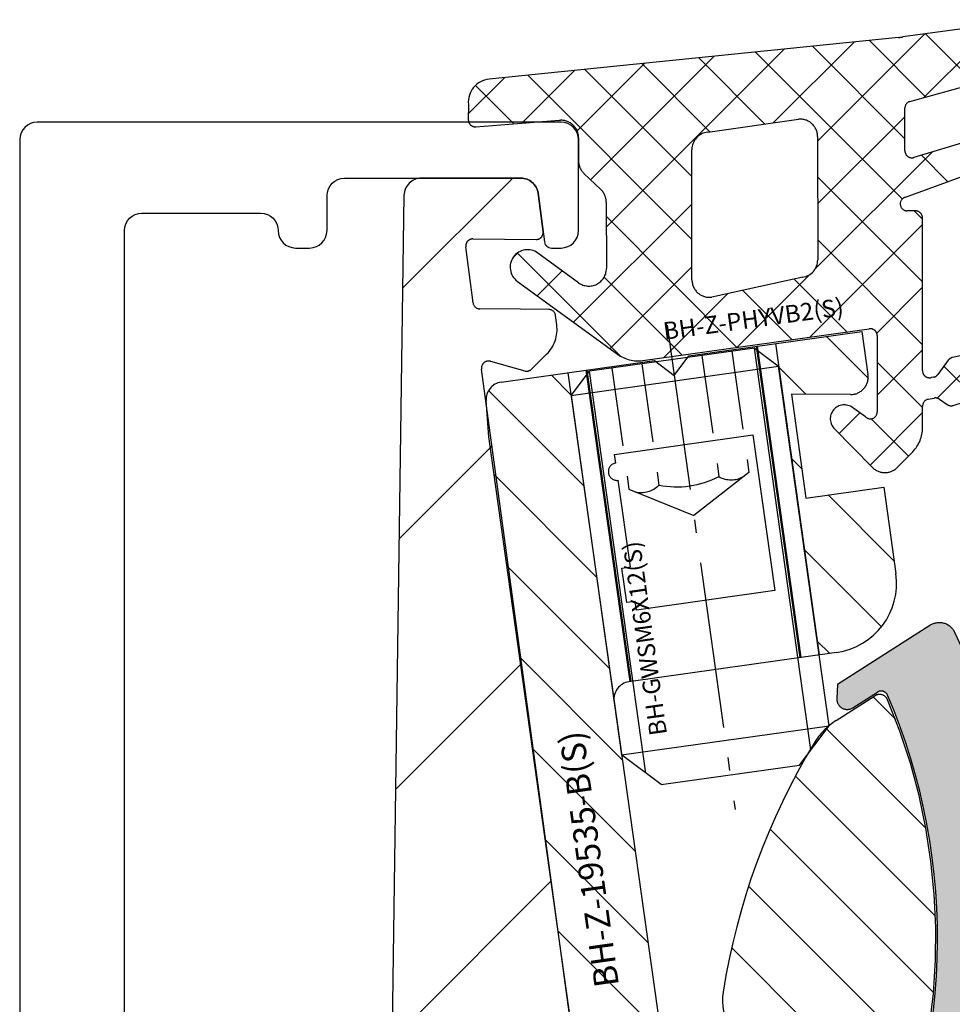
# Model space of a CAD drawing. Units: millimetres. Extents: x -3 to 1233, y 724 to 1981.
# Drawn here: x 747 to 773, y 1776 to 1804 of the extents above; entities that cross this region are included whole.
import ezdxf

# ---------------------------------------------------------------- set-up
doc = ezdxf.new("R2010")
doc.units = ezdxf.units.MM
for name, pattern in [('AM_DIN_F_W050', [6.25, 4.75, -1.5]), ('AM_DIN_F_W050x2', [3.125, 2.25, -0.875]), ('AM_DIN_G_W050x2', [6.875, 4.75, -0.875, 0.375, -0.875]), ('AUSGEZOGEN', [2000.1, 2000, -0.1]), ('MITTE', [2, 1.25, -0.25, 0.25, -0.25])]:
    doc.linetypes.add(name, pattern=pattern)
doc.layers.get('DEFPOINTS').update_dxf_attribs({"color": 5, "linetype": 'AUSGEZOGEN'})
for name, color, linetype in [('-ACHSE', 3, 'MITTE'), ('-ALU', 2, 'AUSGEZOGEN'), ('-ALU-BLENDE', 113, 'Continuous'), ('-GUMMI', 30, 'AUSGEZOGEN'), ('-POM Stab', 72, 'AUSGEZOGEN'), ('-SCHRAUBE', 1, 'AUSGEZOGEN')]:
    doc.layers.add(name, color=color, linetype=linetype)
for name, color, linetype, lineweight in [('AM_0', 7, 'Continuous', 50), ('AM_3N', 6, 'AM_DIN_F_W050', 25), ('AM_4', 3, 'Continuous', 25), ('AM_4N', 3, 'Continuous', 25)]:
    doc.layers.add(name, color=color, linetype=linetype, lineweight=lineweight)
doc.styles.get("Standard").update_dxf_attribs({"font": 'arial.ttf'})

# ---------------------------------------------------------------- blocks, each defined once
blk = doc.blocks.new('BH-GWSM6X12(S)')
at = {"layer": '-ACHSE', "linetype": 'AM_DIN_G_W050x2'}
blk.add_line((-4.547473508864641e-13, -1), (-4.547473508864641e-13, -15), dxfattribs=at)
at = {"layer": '-SCHRAUBE'}
for p, q in [((-3.000000000000512, -2.613500000000386), (-2.386500000000069, -2)), ((2.38649999999916, -2), (-2.386500000000069, -2)), ((2.38649999999916, -2), (2.999999999999488, -2.613500000000386)), ((-3.000000000000512, -2.613500000000386), (-3.000000000000455, -13)), ((-3.000000000000512, -2.613500000000386), (2.999999999999488, -2.613500000000386)), ((2.999999999999545, -13), (2.999999999999488, -2.613500000000386)), ((-2.000000000000455, -14), (-3.000000000000455, -13)), ((-3.000000000000455, -13), (2.999999999999545, -13)), ((1.999999999999545, -14), (2.999999999999545, -13)), ((-2.000000000000455, -14), (1.999999999999545, -14))]:
    blk.add_line(p, q, dxfattribs=at)
at = {"layer": 'AM_3N', "linetype": 'AM_DIN_F_W050x2'}
for p, q in [((-1.732500000000528, -2), (-1.732500000000584, -5.5)), ((-0.8662500000004911, -2), (-0.866250000000548, -5.5)), ((0.8662499999995816, -2), (0.8662499999995248, -5.5)), ((1.732499999999618, -2), (1.732499999999561, -5.5)), ((-1.732500000000584, -5.5), (-4.547473508864641e-13, -6.50025934137102)), ((1.732499999999561, -5.5), (-4.547473508864641e-13, -6.50025934137102))]:
    blk.add_line(p, q, dxfattribs=at)
for centre, radius, start, end in [((-1.299375000000111, -4.943203126992557), 0.7054218761957411, 247.8788794917442, 307.8788794917053), ((-5.115907697472721e-13, -3.04987500318839), 2.598749999999999, 250.5287793655287, 289.4712206344713), ((1.299374999999088, -4.943203126992557), 0.7054218761957411, 232.121120508279, 292.1211205082528)]:
    blk.add_arc(centre, radius, start, end, dxfattribs=at)
at = {"layer": 'AM_4N'}
for p, q in [((-2.386500000000069, -13.61350000000039), (-2.386500000000069, -2)), ((2.38649999999916, -13.61350000000039), (2.38649999999916, -2))]:
    blk.add_line(p, q, dxfattribs=at)
at = {"layer": 'DEFPOINTS', "linetype": 'Continuous', "insert": (-1.81381772459639, -9.793535878664898), "char_height": 0.5, "width": 15.82703860584604, "attachment_point": 5, "rotation": 89.99999999999974}
blk.add_mtext('BH-GWSM6X12(S)', dxfattribs=at)
blk = doc.blocks.new('BH-Z-HAUBE-16(S)')
at = {"layer": '-POM Stab'}
h = blk.add_hatch(color=256, dxfattribs=at)
h.dxf.hatch_style = 1
edge = h.paths.add_edge_path()
edge.add_line((4.877561641261423, 16.20316202906457), (1.97343799685234, 15.0009574437496))
edge.add_line((1.97343799685234, 15.0009574437496), (1.887404206055749, 14.60994921390665))
edge.add_arc((2.180395662163371, 14.54548211650033), 0.3000000000000999, 167.5909070228178, 292.4878268327741)
edge.add_line((2.29514180253625, 14.2682938713138), (3.065657121790082, 14.58725999097402))
edge.add_arc((3.14215454870527, 14.40246782751639), 0.1999999999999894, 13.165857564213525, 112.48782683276309, ccw=False)
edge.add_arc((-13.81151851329376, 10.43667665519885), 17.61133337557991, -12.005511440790883, 13.16585756422512, ccw=False)
edge.add_arc((-13.81151851330223, 10.43667665514689), 17.61133337557739, 322.5331879946791, 347.9944885593803, ccw=False)
edge.add_arc((0.007958225580222137, -0.1546685181056466), 0.2000000000000608, 223.1533436411201, 322.5331879946908, ccw=False)
edge.add_line((-0.1379469378650811, -0.2914591730497023), (-0.6263119233938141, 0.2294460968586236))
edge.add_arc((-0.8451696685602317, 0.02426011444410464), 0.2999999999978997, 43.15334364110296, 168.0502634507815)
edge.add_line((-1.138668553807406, 0.08637616999664033), (-1.221564789927584, -0.3053092433165148))
edge.add_line((-1.221564789927584, -0.3053092433165148), (0.8467184939668186, -2.511404467544139))
edge.add_arc((1.211481402581071, -2.169427830185283), 0.5, 223.153343640935, 319.999304421822)
edge.add_arc((-13.811518513299, 10.43667665516238), 20.11133337557738, 319.9993044218132, 347.9944885593257)
edge.add_arc((-13.81151851329136, 10.43667665516795), 20.11133337557106, 347.9944885593058, 375.6929272705343)
edge.add_arc((5.068805208546928, 15.74118162041945), 0.4999999999999995, 15.69292727053573, 112.4878268324563)
blk.add_lwpolyline([(4.877561641261423, 16.20316202906457), (1.97343799685234, 15.0009574437496), (1.887404206055749, 14.60994921390665, 0.6061996749535905), (2.29514180253625, 14.2682938713138), (3.065657121790082, 14.58725999097402, -0.4627108450119497), (3.336897509468713, 14.44802196270831, -0.110274580626599), (3.414612674338969, 6.773417508990121, -0.1115552088462535), (0.1666993907832648, -0.2763288751247046, -0.4630174750593136), (-0.1379469378650811, -0.2914591730497023), (-0.6263119233938141, 0.2294460968586236, 0.6061996749519333), (-1.138668553807406, 0.08637616999664033), (-1.221564789927584, -0.3053092433165148), (0.8467184939668186, -2.511404467544139, 0.4496588877818441), (1.594499722349951, -2.490826284944205, 0.1227632309982718), (5.859931665847625, 6.253403057492164, 0.1214491293341685), (5.550167779879189, 15.87642242387903, 0.4493910700720973)], format="xyb", close=True, dxfattribs=at)
at = {"layer": 'DEFPOINTS', "linetype": 'Continuous', "insert": (0.6370568437458815, -0.02821549722716554), "char_height": 0.2, "width": 15.82703860584604, "attachment_point": 5, "rotation": 54.77309643556175}
blk.add_mtext('{\\fCentury Gothic|b0|i0|c0|p34;BH-Z-HAUBE-16(S)}', dxfattribs=at)
blk = doc.blocks.new('EPDM-Dichtung')
at = {"layer": '-GUMMI'}
h = blk.add_hatch(dxfattribs=at)
h.set_pattern_fill('ANSI37', color=256, scale=0.4, angle=-0.02589868619507405, style=0)
h.set_pattern_definition([(44.97410131380492, (-1695.290000320831, -466.4558513870597), (-0.8976195972247216, 0.8984314435048059), []), (134.9741013138049, (-1695.290000320831, -466.4558513870597), (-0.8984314435048059, -0.8976195972247216), [])])
edge = h.paths.add_edge_path(flags=16)
edge.add_arc((7.804878992799786, 0.2086923237111478), 0.4999999999987944, -81.87723955731337, 0.043137934053220306, ccw=False)
edge.add_line((7.875526244013599, -0.2862914799588907), (5.275954501732485, -0.8560817996039987))
edge.add_arc((5.205307250518672, -0.3610979959321412), 0.500000000000788, 180.0431379341573, 278.1227604427586, ccw=False)
edge.add_line((4.705307392232498, -0.3614744453898311), (4.702500419287389, 3.366744722283329))
edge.add_arc((5.202500277573563, 3.3671211717392), 0.5000000000006128, 95.31638454150368, 180.0431379339749, ccw=False)
edge.add_line((5.156172614933894, 3.864970293136139), (7.755893918998481, 4.236112775506626))
edge.add_arc((7.80222158163815, 3.738263654111506), 0.4999999999992308, 0.04313793383829534, 95.31638454138971, ccw=False)
edge.add_line((8.302221439920686, 3.738640103565558), (8.304878851082321, 0.2090687731670187))
edge = h.paths.add_edge_path()
edge.add_line((13.70333736728935, -3.471024898844917), (13.70333736728935, -2.271239632707875))
edge.add_line((13.70333736728935, -2.271239632707875), (12.1658055813059, -2.583094042176526))
edge.add_arc((12.20524723723065, -2.779166364947741), 0.1999999999474643, 101.3737541035133, 143.6796396839908)
edge.add_line((12.04410366591401, -2.660706458638742), (11.74212583031476, -3.071493436214951))
edge.add_arc((11.58098225896538, -2.95303352985502), 0.2000000000050945, 282.5626248364079, 323.6796396777904, ccw=False)
edge.add_line((11.62448357603353, -3.14824530054284), (11.55077000287201, -3.159114873273211))
edge.add_arc((11.50726868579295, -2.963903102601762), 0.1999999999907388, 180.0431379310976, 282.5626248404797, ccw=False)
edge.add_line((11.30726874248649, -2.96405368237356), (11.30397384572279, 1.412225504791422))
edge.add_arc((11.10397390240178, 1.41207492500871), 0.2000000000067032, 0.04313793421301679, 90.04313793160712)
edge.add_line((11.10382332262816, 1.612074868329728), (10.8677207054352, 1.611897106871766))
edge.add_arc((10.86757012565431, 1.811897050185507), 0.1999999999994259, 111.61751071128421, 270.04313793370153, ccw=False)
edge.add_line((10.79388838697923, 1.997829837464451), (13.70333736728571, 3.055280738184592))
edge.add_line((13.70333736728571, 3.055280738184592), (13.70333736729299, 3.933134864164458))
edge.add_line((13.70333736729299, 3.933134864164458), (11.0598917982461, 3.138533363429815))
edge.add_arc((11.00207709561437, 3.329994743762654), 0.1999999999983791, 180.121495375843, 286.8024967410298, ccw=False)
edge.add_line((10.80207754526418, 3.329570645213607), (10.79949100438898, 4.549350835510268))
edge.add_arc((10.99949055473553, 4.549774934062953), 0.1999999999960085, 106.21399371848679, 180.1214953768838, ccw=False)
edge.add_line((10.94364542744734, 4.741820037506841), (13.70333736728935, 5.505315601003531))
edge.add_line((13.70333736728935, 5.505315601003531), (13.70333736729299, 6.988903509041847))
edge.add_line((13.70333736729299, 6.988903509041847), (10.74595957636484, 6.589526980400478))
edge.add_arc((10.31651519251682, 9.558630807912778), 3.000000002894466, 275.8043748209898, 278.2300560428057, ccw=False)
edge.add_line((10.61991197591487, 6.574011835717101), (-1.100909007200244, 5.382550072165031))
edge.add_arc((-1.033613966828852, 4.720545511561795), 0.6654161560392647, 95.80437481941868, 185.1370250130728)
edge.add_line((-1.696357421125867, 4.660965527460576), (-1.697787943277945, 4.21807137946962))
edge.add_arc((-1.497788986536762, 4.217425394546808), 0.1999999999852053, 179.8149386296833, 228.4689682409977)
edge.add_line((-1.630394104566221, 4.06770604821395), (-0.8467553809605306, 4.06770604821395))
edge.add_line((-0.8467553809605306, 4.06770604821395), (0.9018686764284212, 4.204394562522793))
edge.add_line((0.9018686764284212, 4.204394562522793), (0.9391340080219379, 4.205830886507101))
edge.add_arc((0.9583912938942376, 3.706201867204072), 0.4999999999888741, 0.04313793286848977, 92.20726834039101, ccw=False)
edge.add_line((1.458391152169497, 3.706578316649029), (1.458480460896681, 3.587958537220402))
edge.add_arc((0.9588907865872898, 3.567706048110267), 0.5000000059917193, 1.1881127193191787e-08, 2.3213993373524886, ccw=False)
edge.add_line((1.458890792579041, 3.56770604821395), (1.458890792579041, 3.042956331255482))
edge.add_arc((1.958890650865214, 3.043332780714991), 0.5000000000003891, 180.0431379345256, 226.3962566985466)
edge.add_line((1.614057223596319, 2.681269378203069), (2.09846905861923, 2.219909870100309))
edge.add_arc((1.753635631357611, 1.857846467592026), 0.4999999999928699, 0.043137934118874455, 46.39625669887232, ccw=False)
edge.add_line((2.253635489636508, 1.858222917047897), (2.255064060769655, -0.03920409444799589))
edge.add_arc((1.755064202490757, -0.03958054390568577), 0.4999999999931118, -126.01669553706239, 0.043137934322885485, ccw=False)
edge.add_line((1.461053718248877, -0.4440033859282266), (0.2940104521767353, 0.404422865343804))
edge.add_arc((-3.206878318451345e-08, 2.331398718524724e-08), 0.5000000000017584, 53.98330446297256, 233.9833044629726)
edge.add_line((-0.2940105163143016, -0.4044228187158296), (2.575173827681283, -2.490284918241741))
edge.add_arc((3.16319479617232, -1.681439234187565), 0.9999999999991029, 233.9833044627887, 278.0020819242818)
edge.add_line((3.302403879850317, -2.67170224522124), (9.781230538319505, -1.760922470210062))
edge.add_arc((9.809489438808669, -1.958915991675894), 0.1999999999982439, 0.04313793370158692, 98.12276044394872, ccw=False)
edge.add_line((10.00948938212241, -1.958765411895001), (10.01113057619295, -4.138598037561678))
edge.add_arc((9.81113063288285, -4.138748617346209), 0.1999999999957907, -132.8036132459058, 0.04313793474528893, ccw=False)
edge.add_line((9.675233118057804, -4.285486020426106), (9.33700965125172, -4.045488581694372))
edge.add_arc((9.065214621601626, -4.33896338786144), 0.399999999996617, 47.19638675515564, 221.2691881491153)
edge.add_line((8.764567040489055, -4.602802414479811), (9.868753508562804, -5.726962372345952))
edge.add_arc((10.22700799163067, -5.378173431336108), 0.5000000000089926, 224.2329987159274, 315.8992988312995)
edge.add_line((10.58606688230429, -5.726134223719782), (11.02660712325087, -5.281550858833725))
edge.add_arc((10.30848934187816, -4.58562927407911), 1.00000000002552, 315.8992988328387, 360.0431379333876)
edge.add_line((11.30848905847597, -4.584876375180102), (11.30802897668764, -3.973796120500992))
edge.add_arc((11.50802892001229, -3.973645540725556), 0.2000000000103357, 102.56262484036222, 180.0431379321346, ccw=False)
edge.add_line((11.46452760292959, -3.778433770034098), (11.63534306719885, -3.745925849683772))
edge.add_arc((11.67884438425972, -3.941137620373411), 0.2000000000045367, 54.69915634718899, 102.56262483426002, ccw=False)
edge.add_line((11.79441831257282, -3.777911804107134), (12.00722813014727, -3.928594258397425))
edge.add_arc((12.12280205844581, -3.765368442172985), 0.1999999999612296, 234.6991563436654, 289.0273386062752)
edge.add_line((12.18800591249965, -3.954441066845902), (13.70333736728935, -3.471024898844917))
for p, q in [((13.69863736729167, 6.988903509045485), (13.69863736729167, 5.505315601007169)), ((13.69863736729167, 3.933134864169915), (13.69863736729167, 3.05528073818823)), ((13.69863736729167, -2.271239632707875), (13.69863736729167, -3.471024898844917))]:
    blk.add_line(p, q, dxfattribs=at)
blk.add_lwpolyline([(12.16580558113856, -2.583094042209268, 0.1867199116168717), (12.04410366591401, -2.660706458638742), (11.74212583031112, -3.071493436214951, -0.1813567751469935), (11.62448357603353, -3.14824530054284), (11.55077000287201, -3.15911487327503, -0.4797609227522248), (11.30726874248649, -2.96405368237356), (11.30397384572279, 1.412225504793241, 0.4142135623738546), (11.10382332262816, 1.612074868324271), (10.86772070543884, 1.611897106869947, -0.8274603103932726), (10.79388838697923, 1.997829837464451), (14.40687854081261, 3.310985599373453, 1.057258682801749), (14.15224892796687, 4.068074582235568), (11.0598917982461, 3.138533363429815, -0.5022972012036443), (10.8020775452751, 3.329570645213607), (10.79949100438898, 4.549350835510268, -0.3341465952474083), (10.94364542744006, 4.74182003750866), (18.50351761507409, 6.833332061918554, 0.9354570677427152), (18.346141598744, 7.615886995168694), (10.74595957636484, 6.589526980398659, -0.01058442622297793), (10.61991197591487, 6.574011835717101), (-1.100909007200244, 5.382550072165031, 0.4108062029452928), (-1.696357421125867, 4.660965527460576), (-1.697787943277945, 4.21807137946962, 0.4382135532481622), (-1.482202696755849, 4.018033650565485), (0.9018686764284212, 4.204394562522793), (0.9391340080182999, 4.205830886507101, -0.4253202631701329), (1.458391152169497, 3.706578316649029), (1.458890792579041, 3.042956331255482, 0.2050573520026152), (1.614057223596319, 2.681269378203069), (2.098469058622868, 2.219909870102128, -0.2050573520022603), (2.253635489636508, 1.858222917047897), (2.255064060773293, -0.03920409444799589, -0.6131599576801575), (1.461053718237963, -0.4440033859318646), (0.2940104521767353, 0.404422865343804, 0.999999920704405), (-0.2940105163143016, -0.4044228187140106), (2.575173827681283, -2.490284918241741, 0.194465338322287), (3.302403879850317, -2.671702245219421), (9.781230538319505, -1.760922470210062, -0.4561458948764071), (10.00948938212241, -1.958765411895001), (10.01113057619295, -4.138598037561678, -0.6546730448734102), (9.675233118057804, -4.285486020429744), (9.33700965125172, -4.045488581694372, 0.9495684647245194), (8.764567040478141, -4.602802414483449), (9.868753508562804, -5.726962372344133, 0.4227574882646977), (10.58606688230429, -5.72613422372342), (11.02660712325087, -5.281550858833725, 0.1950317188482788), (11.30848905847597, -4.584876375180102), (11.30802897668764, -3.973796120499173, -0.3515696821348302), (11.46452760292959, -3.778433770034098), (11.63534306719885, -3.745925849683772, -0.2119339940242648), (11.79441831257645, -3.777911804101677), (12.00722813014727, -3.928594258397425, 0.2415937815071023), (12.18800591249965, -3.95444106684954), (17.01825689919497, -2.413509929237989, 0.9766985972420005), (16.8131036527011, -1.640492133785301), (12.1658055813059, -2.583094042176526)], format="xyb", dxfattribs=at)
blk.add_lwpolyline([(4.705307392232498, -0.3614744453898311), (4.702500419287389, 3.366744722285148, -0.3875068020518447), (5.156172614933894, 3.864970293136139), (7.755893918998481, 4.236112775506626, -0.4414343749827859), (8.302221439920686, 3.738640103565558), (8.30487885108596, 0.2090687731670187, -0.3734887465857432), (7.875526244013599, -0.2862914799588907), (5.275954501732485, -0.8560817996039987, -0.4561458948765267)], format="xyb", close=True, dxfattribs=at)
at = {"layer": 'DEFPOINTS', "insert": (6.471056268106622, -1.543322776009518), "char_height": 0.5, "width": 10, "attachment_point": 5, "rotation": 7.82221962161081}
blk.add_mtext('BH-Z-PHYVB2(S)', dxfattribs=at)
blk = doc.blocks.new('AC-Inlays VSG16')
at = {"layer": '-ALU'}
h = blk.add_hatch(dxfattribs=at)
h.set_pattern_fill('ANSI31', color=256, scale=0.4999999999999998, angle=90.00256647037132, style=0)
h.set_pattern_definition([(135.0025664703713, (-21159.06820627541, -13562.59954864355), (-1.12248173202894, -1.122582295986049), [])])
edge = h.paths.add_edge_path()
edge.add_line((-15.36342834177776, 95.66551288619667), (-14.11054652401072, 86.75314580404665))
edge.add_line((-14.11054652401072, 86.75314580404665), (-13.61541502059117, 86.82275034931445))
edge.add_arc((-13.89383320256093, 88.80327636932634), 1.99999999999938, 278.002082347056, 368.0020823471592)
edge.add_line((-11.91330718254903, 89.08169455129973), (-12.26132991001577, 91.55735207631915))
edge.add_line((-12.26132991001577, 91.55735207631915), (-14.48942168253416, 91.24413162159726))
edge.add_line((-14.48942168253416, 91.24413162159726), (-14.90704895430099, 94.21492064315498))
edge.add_line((-14.90704895430099, 94.21492064315498), (-13.21148935526435, 94.20610905263311))
edge.add_arc((-13.20889095898383, 94.70610230092643), 0.5000000000017873, 269.7022443790082, 368.0020823464964)
edge.add_line((-12.71375945397813, 94.77570684641432), (-12.88777081754961, 96.01353560779353))
edge.add_line((-12.88777081754961, 96.01353560779353), (-15.36342834177776, 95.66551288619667))
edge = h.paths.add_edge_path()
edge.add_line((-19.98252005880931, 85.42275975027769), (-21.30500640292667, 94.83025834818727))
edge.add_line((-21.30500640292667, 94.83025834818727), (-23.21507742629183, 94.56174458143869))
edge.add_arc((-23.14547288080576, 94.06661307644208), 0.4999999999932089, 98.00208234643502, 184.0020823478293)
edge.add_line((-23.64425363799091, 94.0317167119465), (-23.57185028844469, 92.99684107279245))
edge.add_line((-23.57185028844469, 92.99684107279245), (-20.12642529112782, 68.48783160783569))
edge.add_arc((-19.38372803363018, 68.59223842606661), 0.749999999993266, 188.0020823465437, 368.0020823465244)
edge.add_line((-18.64103077612526, 68.69664524431028), (-18.88464668535744, 70.42960551182478))
edge.add_arc((-18.38951518035174, 70.49921005731085), 0.5000000000007457, 98.00208234714472, 188.0020823462901, ccw=False)
edge.add_line((-18.45911972584508, 70.99434156231473), (-15.3072159825897, 71.40740742793423))
edge.add_arc((-14.96834001376192, 68.71075558587108), 2.71786093822691, 66.07443045194259, 97.16255420254578, ccw=False)
edge.add_line((-13.86611272488517, 71.19507905176579), (-13.05671918007283, 70.59080937115323))
edge.add_arc((-12.90715918774367, 70.79113862186932), 0.2499999999972929, 233.2560515432603, 333.0087375197936)
edge.add_arc((-28.33286850171135, 78.64796720655431), 17.56133337579896, 333.0087375189176, 382.8611680338568)
edge.add_arc((-12.38135904068258, 85.37341211102466), 0.2499999999911885, 22.86116803404867, 122.5730893898266)
edge.add_line((-12.51595280157926, 85.58408844933365), (-13.62207299262445, 84.87742685788362))
edge.add_arc((-12.54532290540737, 83.1920161513026), 2.000000000045079, 122.5730893891972, 148.7932768097534)
edge.add_arc((2.593725161936163, 74.02105456853496), 19.70020657335778, 148.7932768099844, 170.9899007951047)
edge.add_arc((-15.38190453845891, 76.87136265489607), 1.50000000000067, 170.9899007950788, 254.0731248811778)
edge.add_line((-15.79351999183928, 75.42894360394712), (-13.96069199171689, 74.9909067544213))
edge.add_arc((-14.2457664612848, 73.51824503263924), 1.499999999999816, -102.40972600006057, 79.04431848192581, ccw=False)
edge.add_line((-14.56811813363311, 72.05329131346116), (-17.62532582276981, 72.72600608844732))
edge.add_arc((-17.32174795698302, 73.67881272118211), 0.9999999999899242, 188.0020823469221, 252.3273746481849, ccw=False)
edge.add_line((-18.31201096697987, 73.53960363020087), (-19.98252005880931, 85.42275975027769))
for points in [[(-20.12642529113145, 68.48783160783569), (-23.57185028844469, 92.99684107279245), (-23.64425363799091, 94.0317167119465, -0.3939104756161633), (-23.21507742629183, 94.56174458144233), (-18.82934887678493, 95.17828107581227), (-18.26461282725359, 94.75275411501389), (-17.8390858664643, 95.31749016453978), (-12.88777081754961, 96.01353560779353), (-12.71375945397813, 94.77570684641432, -0.4573072030300391), (-13.21148935526435, 94.20610905263493), (-14.90704895430099, 94.21492064315498), (-14.48942168253416, 91.24413162159726), (-12.26132991001577, 91.55735207631915), (-11.91330718254903, 89.08169455129973, -0.4142135623730951), (-13.61541502059117, 86.82275034931445), (-19.55699309930787, 85.98749580077856, 0.4142135623730951), (-19.98252005880931, 85.42275975027769), (-18.31201096697987, 73.53960363020087, 0.2882820711739198)], [(-15.79351999183928, 75.42894360394712, -0.3792814234544986), (-16.86339566560127, 77.10627549021592, -0.09715500833336818), (-14.25592984153991, 84.22827090291321, -0.1149089358032062), (-13.62207299262445, 84.87742685788362), (-12.51595280157926, 85.58408844933365, -0.4647782522424841), (-12.15099681042921, 85.47053699387288, -0.2210192192129801), (-12.68439025107364, 70.67767496754095, -0.4649945624302882)]]:
    blk.add_lwpolyline(points, format="xyb", dxfattribs=at)
at = {"layer": 'AM_0'}
blk.add_line((-20.76901082567201, 94.9056074766977), (-19.51612900679902, 85.99324038664236), dxfattribs=at)
at = {"layer": 'AM_4'}
blk.add_line((-21.30500640261016, 94.83025834593536), (-19.98253993711842, 85.42290130126639), dxfattribs=at)
at = {"layer": '-ALU'}
blk.add_blockref('EPDM-Dichtung', (-22.45863736729007, 97.84998332103169), dxfattribs=at)
for name, p, rotation in [('BH-GWSM6X12(S)', (-18.60640351173424, 97.18408004946468), 8.002082347136453), ('BH-Z-HAUBE-16(S)', (-12.90715918774367, 70.79113862187296), 10.08526255589596)]:
    blk.add_blockref(name, p, dxfattribs=dict(rotation=rotation))
blk = doc.blocks.new('BLA-2')
at = {"layer": '-ALU-BLENDE', "color": 140}
blk.add_lwpolyline([(-0.5, -144.8040767395159), (-0.5, -0.003999999997176928, -0.414213562373095), (0, 0.4960000000028231), (3.398583999412949, 0.4960000000028231, -0.4142135623730617), (3.898583999412949, -0.003999999997176928), (3.898583999412949, -0.003999999997176928), (3.898583999412949, -0.003999999997176928, 0.414213562373095), (4.398583999412949, -0.5039999999971769), (4.798583999414404, -0.5039999999971769, 0.414213562373095), (5.298583999414404, -0.003999999997176928), (5.298583999414404, 0.995925901868759, -0.414213562373095), (5.798583999414404, 1.495925901868759), (10.84577976148648, 1.495925901868759, -0.3763247307428061), (11.34151664941601, 1.061302618050831), (11.52503578389224, -0.3301989803767356, 0.376307932611758), (11.72331876756289, -0.5040482942513336), (12.00000360506601, -0.5040482942513336, 0.414213562373095), (12.50000360506601, -0.004048294251333573), (12.50000360506601, 2.59595170574903, 0.414213562373095), (12.00000360506601, 3.09595170574903), (-3, 3.09595170574903, 0.414213562373095), (-3.5, 2.59595170574903), (-3.5, -196.404048294251, 0.414213562373095)], format="xyb", dxfattribs=at)
blk = doc.blocks.new('AC_Grundprofil gebohrt')
at = {"layer": '-ALU'}
h = blk.add_hatch(dxfattribs=at)
h.set_pattern_fill('_U', color=256, scale=5, angle=45, style=0, pattern_type=0)
h.set_pattern_definition([(45, (-2089.487185975674, -1658.999999967264), (-3.535533905932737, 3.535533905932738), [])])
edge = h.paths.add_edge_path()
edge.add_line((37.27068296491052, 35.00000000000023), (34.70820393248505, 35))
edge.add_arc((34.70820393248732, 27.00000000000364), 7.999999999996362, 90.00000000001629, 106.9574262942097)
edge.add_arc((27.99999999998545, 48.99999999996248), 14.99999999996498, 253.04257370579262, 286.9574262942074, ccw=False)
edge.add_arc((21.29179606748357, 27.00000000000364), 7.999999999996382, 73.04257370579032, 89.99999999998371)
edge.add_line((21.29179606748585, 35), (18.72931703506038, 35))
edge.add_arc((18.72931703505901, 42.00000000000023), 7.000000000000227, 184.3182122737082, 270.00000000001114, ccw=False)
edge.add_line((11.74918828435648, 41.47293015300056), (10.2410103486036, 61.4461390749766))
edge.add_line((10.2410103486036, 61.4461390749766), (8.600082315053442, 79.80535306970523))
edge.add_arc((38.30810751050785, 83.98066611056402), 30.00000000004866, 179.0253424438803, 188.0002314587375, ccw=False)
edge.add_line((8.312448009149648, 84.49097100128893), (8.489832234190544, 94.91759420586823))
edge.add_arc((15.48881945116364, 94.79852306468979), 7.00000000000102, 131.3258453670549, 179.0253424438028, ccw=False)
edge.add_arc((8.885414590179607, 102.3081864554072), 2.999999999996448, 311.3258453670439, 358.9376504725506)
edge.add_arc((11.11575037794137, 102.2807345187493), 0.7696642122347788, 357.902531537884, 493.8656437950964)
edge.add_arc((9.1964565519379, 104.277571006086), 2.000000884431988, 285.8741565246974, 313.86564379510287, ccw=False)
edge.add_arc((9.688802502746512, 102.5462135477087), 0.1999999999999434, 209.8997107543235, 285.87415652455115, ccw=False)
edge.add_arc((9.342042796574788, 102.3468202023471), 0.1999999999987426, 29.89971075486562, 94.31216802755931)
edge.add_arc((9.196456551942902, 104.2775710061128), 1.736231912987851, 264.6802016956744, 274.312168027134, ccw=False)
edge.add_arc((9.01693948740467, 102.3496789851729), 0.1999999999978562, 84.68020169568437, 149.0926589681393)
edge.add_arc((8.673739846958142, 102.5551394601973), 0.2000000000019416, 253.1182131983286, 329.0926589679929, ccw=False)
edge.add_arc((9.19645655193699, 104.2775710060789), 2.00000088442146, 195.8741565246756, 253.11821319835252, ccw=False)
edge.add_arc((7.465099093569734, 103.7852250552755), 0.2000000000003788, 119.89971075448449, 195.8741565249897, ccw=False)
edge.add_arc((7.265705748207438, 104.1319847614493), 0.200000000000009, 299.8997107545819, 364.3121680270802)
edge.add_arc((9.196456551887877, 104.2775710060805), 1.736231912901762, 174.6802016955004, 184.3121680273783, ccw=False)
edge.add_arc((7.268564531029369, 104.4570880706153), 0.2000000000025473, 354.6802016960058, 419.0926589684731)
edge.add_arc((7.474025006053125, 104.8002877110641), 0.1999999999989396, 163.1182131986815, 239.0926589681614, ccw=False)
edge.add_arc((9.1964565519379, 104.2775710060857), 2.000000884421386, 105.8741565245933, 163.1182131984267, ccw=False)
edge.add_arc((8.704110601136108, 106.0089284644548), 0.199999999999193, 29.899710754679177, 105.87415652474769, ccw=False)
edge.add_arc((9.050870307308287, 106.2083218098162), 0.1999999999993586, 209.8997107543885, 274.3121680272848)
edge.add_arc((9.196456551940628, 104.2775710060503), 1.7362319129875, 84.68020169571861, 94.31216802718012, ccw=False)
edge.add_arc((9.375973616477495, 106.2054630269888), 0.1999999999967242, 264.6802016956541, 329.0926589684078)
edge.add_arc((9.719173256922659, 106.0000025519698), 0.199999999999059, 73.11821319783343, 149.0926589688651, ccw=False)
edge.add_arc((9.196456551925621, 104.2775710060807), 2.000000884431357, 46.42438167672083, 73.1182131978668, ccw=False)
edge.add_arc((11.11855147895631, 106.2976901614909), 0.7884270437338682, 226.4243816766598, 370.8080405762265)
edge.add_line((11.892992571989, 106.4455353396822), (11.11755212362186, 110.5074395273023))
edge.add_arc((10.62642165112811, 110.4136799465223), 0.4999999999999741, 10.8080405762995, 151.2776296365958)
edge.add_line((10.1879423510909, 110.6539629118756), (9.507140827703552, 109.4116052815789))
edge.add_arc((10.38409942777935, 108.9310393508708), 1.000000000002098, 151.2776296365648, 190.849083240414)
edge.add_arc((8.616271966358454, 108.5922384260687), 0.7999999999980826, -172.2485883441542, 10.849083240420214, ccw=False)
edge.add_line((7.82358190666173, 108.4843381514859), (4.223266482105828, 134.9340785237528))
edge.add_arc((4.421017504370866, 134.9639872715243), 0.2000000000003191, 74.49618486042601, 188.6004864920076, ccw=False)
edge.add_line((4.474478012471536, 135.1567098028322), (5.462340746445989, 134.8826803817083))
edge.add_arc((5.51580125454484, 135.075402913016), 0.1999999999995953, 254.4961848609107, 314.5833869042464)
edge.add_line((5.656190568392049, 134.9329569914971), (6.086914552575763, 135.3574622630531))
edge.add_arc((5.384967983341994, 136.0696918706487), 0.9999999999974528, 314.5833869040987, 367.4961848600843)
edge.add_line((6.37642153383058, 136.2001520454851), (6.341325231835071, 136.4668721634644))
edge.add_arc((6.143034521737263, 136.4407801284988), 0.199999999999346, 7.496184859603003, 89.49611848308945)
edge.add_line((6.144793377367023, 136.6407723944158), (5.336962196488457, 136.6478769612513))
edge.add_line((5.336962196488457, 136.6478769612513), (4.17596660930576, 136.6580861290986))
edge.add_arc((4.177725233244018, 136.8580783970517), 0.1999999999979729, 187.3183547423076, 269.49618486037843, ccw=False)
edge.add_line((3.979354495953885, 136.8326019258236), (3.773628497718164, 138.4344728278375))
edge.add_arc((3.971999235010117, 138.4599492990671), 0.2000000000001758, 89.49618486038412, 187.3183547426935, ccw=False)
edge.add_line((3.973757858948375, 138.6599415670225), (5.785916440883739, 138.6440064236576))
edge.add_arc((5.787675064820633, 138.8439986916123), 0.1999999999995524, 269.4961848607732, 367.5131323476231)
edge.add_line((5.985958048495377, 138.8701493777389), (5.841516650107224, 139.9653509070449))
edge.add_arc((5.345809190918317, 139.899974191728), 0.5000000000011507, 7.513132347644092, 90.00337217938157)
edge.add_line((5.345779763101746, 140.3999741908631), (2.502099917488522, 140.3999741908628))
edge.add_arc((2.502099917488067, 139.8999741908624), 0.5000000000004547, 89.99999999994789, 179.1801205591928)
edge.add_line((2.002151107746613, 139.9071287445458), (0, 0))
edge.add_line((0, 0), (2.800596298606251, 0))
edge.add_arc((2.800596298607161, 0.1999999999998181), 0.1999999999998181, 269.9999999997394, 359.9999999997394)
edge.add_line((3.000596298606979, 0.1999999999989086), (3.000596298606979, 1.704593407715947))
edge.add_arc((3.200596298607252, 1.704593407715038), 0.2000000000002728, 68.19859051347879, 179.9999999997395, ccw=False)
edge.add_line((3.274874433878722, 1.890288745892121), (6.686291636782698, 0.5257218647293485))
edge.add_arc((6.500596298606069, 0.06148351928618467), 0.5000000000003388, 2.3447910280083306e-10, 68.19859051371589, ccw=False)
edge.add_line((7.000596298606524, 0.06148351928823104), (7.000596298606979, -0.1000000000003638))
edge.add_arc((7.200596298607252, -0.100000000001728), 0.2000000000002728, 179.9999999996092, 299.9999999996318)
edge.add_line((7.300596298606251, -0.2732050807594533), (7.904273471976921, 0.0753280977896793))
edge.add_arc((8.154273471978286, -0.3576846040966757), 0.4999999999956035, 75.00000000025, 120.0000000004714, ccw=False)
edge.add_line((8.283682994526316, 0.1252783090442335), (9.130005821265513, -0.1014932089183276))
edge.add_arc((9.000596298715664, -0.5844561220637843), 0.5000000000005259, -2.084391326206969e-09, 75.00000000018349, ccw=False)
edge.add_line((9.500596298716118, -0.5844561220819742), (9.500596298705204, -0.8079723050541361))
edge.add_line((9.500596298705204, -0.8079723050541361), (9.100596298711025, -1.500792628075942))
edge.add_line((9.100596298711025, -1.500792628075942), (9.500596298705204, -2.193612951099567))
edge.add_line((9.500596298705204, -2.193612951099567), (9.500596298716118, -2.417129134071729))
edge.add_arc((9.000596298715209, -2.417129134091283), 0.5000000000009095, -75.00000000014671, 2.240710728074191e-09, ccw=False)
edge.add_line((9.130005821265513, -2.900092047237194), (8.283682994526316, -3.126863565197709))
edge.add_arc((8.154273471975557, -2.643900652057482), 0.4999999999957099, 239.9999999998906, 285.00000000007225, ccw=False)
edge.add_line((7.904273471976921, -3.076913353945429), (7.443140310457238, -2.810677999010295))
edge.add_arc((7.343140310457329, -2.983883079767111), 0.1999999999998922, 60.00000000001226, 163.7630544567305)
edge.add_arc((7.055106234471623, -2.899999999999864), 0.1000000000003716, 269.99999999973943, 343.76305445639167, ccw=False)
edge.add_line((7.055106234471168, -3.000000000000227), (3.500596298606979, -3))
edge.add_arc((3.500596298607434, -3.5), 0.5, 90.00000000005213, 180)
edge.add_line((3.000596298607434, -3.5), (3.000596298606979, -5.5))
edge.add_arc((3.500596298606979, -5.500000000000227), 0.5, 179.9999999999739, 269.9999999999479)
edge.add_line((3.500596298606524, -6.000000000000227), (14.1938725292348, -6))
edge.add_arc((14.19387252923707, -6.499999999996817), 0.4999999999968168, 60.000000000085095, 90.00000000026063, ccw=False)
edge.add_line((14.4438725292348, -6.066987298107051), (15.59827674018379, -6.733482880053998))
edge.add_arc((15.84827674018879, -6.300470178150817), 0.5000000000119939, 240.0000000001316, 269.9999999998437)
edge.add_line((15.84827674018743, -6.800470178162868), (16.30719536278411, -6.800470178162868))
edge.add_arc((16.3071953627832, -6.300470178164687), 0.499999999998181, 270.0000000001042, 315.0000000002211)
edge.add_line((16.66074875337654, -6.654023568755292), (17.3541496891994, -5.960622632932427))
edge.add_arc((17.00059629860698, -5.607069242338412), 0.4999999999999237, 314.999999999871, 360.0000000000261)
edge.add_line((17.50059629860698, -5.607069242338184), (17.50059629860698, -4.519561878847526))
edge.add_arc((17.00059629860652, -4.519561878847526), 0.5000000000004547, 0, 75.00000000018353)
edge.add_line((17.13000582115637, -4.036598965702069), (15.50059629860698, -3.599999999996726))
edge.add_line((15.50059629860698, -3.599999999996726), (14.00059629860698, -3.599999999996726))
edge.add_arc((14.00059629860743, -3.099999999996726), 0.5, 180, 269.9999999999479, ccw=False)
edge.add_line((13.50059629860743, -3.099999999996726), (13.50059629860698, -0.4999999999909051))
edge.add_arc((14.00059629860698, -0.4999999999906777), 0.5, 90.00000000005213, 180.0000000000261, ccw=False)
edge.add_line((14.00059629860652, 9.322320693172514e-12), (70.19702423498484, 1.364242052659392e-12))
edge.add_line((70.19702423498484, 1.364242052659392e-12), (70.19702423498484, 4.600000000000364))
edge.add_line((70.19702423498484, 4.600000000000364), (69.99903998780064, 4.600000000000364))
edge.add_line((69.99903998780064, 4.600000000000364), (69.99903998780064, 25.39999999999964))
edge.add_line((69.99903998780064, 25.39999999999964), (78, 25.39999999999964))
edge.add_line((78, 25.39999999999964), (78.19999999999709, 25.20000000000073))
edge.add_line((78.19999999999709, 25.20000000000073), (81.19999999999709, 25.20000000000073))
edge.add_line((81.19999999999709, 25.20000000000073), (81.39999999999782, 25.39999999999964))
edge.add_line((81.39999999999782, 25.39999999999964), (81.69702423498529, 25.39999999999964))
edge.add_line((81.69702423498529, 25.39999999999964), (81.69702423498529, 30))
edge.add_line((81.69702423498529, 30), (80.33142897346625, 30))
edge.add_arc((80.33142897346443, 35.00000000000068), 5.000000000000682, 195.0000000000221, 270.00000000002086, ccw=False)
edge.add_line((75.50179984201895, 33.70590477448604), (70.4554812221395, 52.53902225505408))
edge.add_arc((63.6940004381172, 50.72728893933754), 6.999999999998573, 14.99999999999375, 54.99999999998846)
edge.add_line((67.70903549257491, 56.46135324935858), (58.1321178182443, 63.16718319773645))
edge.add_arc((61.00000000000045, 67.26294341918128), 5.00000000000043, 179.9999999999896, 234.9999999999905, ccw=False)
edge.add_line((56, 67.26294341918219), (56, 139.4999999999945))
edge.add_arc((55.5, 139.4999999999948), 0.5, 359.999999999974, 449.9999999999479)
edge.add_line((55.50000000000045, 139.9999999999948), (52.17385734756317, 139.9999999999945))
edge.add_arc((52.17385734756226, 139.7999999999945), 0.2000000000000455, 89.99999999973946, 171.9999999996261)
edge.add_line((51.97580373381425, 139.8278346201878), (51.77904656523242, 138.4278346201863))
edge.add_arc((51.9771001789818, 138.3999999999949), 0.20000000000098, 172.0000000001965, 269.9999999998697)
edge.add_line((51.97710017898135, 138.1999999999937), (53.82850819436862, 138.1999999999935))
edge.add_arc((53.82850819436953, 137.9999999999934), 0.2000000000000455, -7.822169882136109, 90.00000000026063, ccw=False)
edge.add_line((54.02664724494343, 137.9727802160542), (53.80684375754936, 136.3727802160538))
edge.add_arc((53.60870470697546, 136.3999999999935), 0.2000000000001261, 270.00000000065137, 352.17783011773486, ccw=False)
edge.add_line((53.60870470697773, 136.1999999999935), (52.44766423371038, 136.1999999999935))
edge.add_line((52.44766423371038, 136.1999999999935), (51.63980181246006, 136.199999064087))
edge.add_arc((51.63980204416021, 135.9999990640895), 0.1999999999976786, 90.00006637720118, 172.0000000007792)
edge.add_line((51.44174843041401, 136.0278336842784), (51.40430818332607, 135.7614324837432))
edge.add_arc((52.39457625207115, 135.6222593827897), 1.000000000002561, 172.0000000004013, 224.9127979563678)
edge.add_line((51.68639410005926, 134.9162296103459), (52.11336870669402, 134.4879533427156))
edge.add_arc((52.25500513709676, 134.6291592972045), 0.2000000000008769, 224.9127979563219, 284.9999999999304)
edge.add_line((52.30676894611724, 134.4359741319458), (53.29704237079568, 134.7013170963728))
edge.add_arc((53.34880617981662, 134.5081319311157), 0.1999999999994151, -7.999999999535305, 105.00000000017431, ccw=False)
edge.add_line((53.54685979356464, 134.4802973109254), (51.23831433269879, 118.0541428359702))
edge.add_line((51.23831433269879, 118.0541428359702), (51.48588134988677, 118.0193495607309))
edge.add_line((51.48588134988677, 118.0193495607309), (51.34670824892601, 117.0290814919881))
edge.add_line((51.34670824892601, 117.0290814919881), (51.09914123173803, 117.0638747672274))
edge.add_line((51.09914123173803, 117.0638747672274), (50.75120847933795, 114.5882045953749))
edge.add_arc((50.71641520409867, 114.3406375781897), 0.2499999999997536, -97.99999999983771, 82.00000000016229, ccw=False)
edge.add_line((50.68162192885939, 114.0930705610044), (49.83399447082411, 108.061887810265))
edge.add_arc((49.04178001583205, 108.1732262910341), 0.7999999999989592, 168.6471016199096, 351.9999999999164, ccw=False)
edge.add_arc((47.27700001609992, 108.5275588361769), 1.000000000000875, 348.6471016201007, 388.2185552239924)
edge.add_line((48.15815038650544, 109.0003949861657), (47.48829938239942, 110.2486909559193))
edge.add_arc((47.04772419719802, 110.0122728809263), 0.4999999999986526, 28.21855522392861, 168.688144284191)
edge.add_line((46.55743715113567, 110.1103474059673), (45.73196080698835, 105.9836859901079))
edge.add_arc((46.46739137615532, 105.8365742025312), 0.7500000000728398, 168.6881442841588, 314.1733850803334)
edge.add_arc((48.38368001967638, 103.8641790343518), 2.000000884426333, 106.3779716622289, 134.1733850909927, ccw=False)
edge.add_arc((47.87612906977802, 105.5911403011989), 0.2000000000007626, 30.40352589161722, 106.3779716622771, ccw=False)
edge.add_arc((48.2211220805998, 105.7935750375541), 0.199999999998337, 210.4035258916, 274.8159831643276)
edge.add_arc((48.38368001968365, 103.8641790343845), 1.736231912920725, 85.18401683345547, 94.81598316518921, ccw=False)
edge.add_arc((48.54623795881844, 105.7935750375532), 0.2000000000016055, 265.1840168328765, 329.5964741055984)
edge.add_arc((48.89123096963385, 105.5911403011778), 0.2000000000021294, 73.622028335668, 149.5964741052613, ccw=False)
edge.add_arc((48.38368001967638, 103.8641790343524), 2.000000884423546, 16.377971662083723, 73.62202833576441, ccw=False)
edge.add_arc((50.11064128652515, 104.3717299842442), 0.1999999999981831, -59.59647410775278, 16.377971662765788, ccw=False)
edge.add_arc((50.31307602288189, 104.0267369734252), 0.1999999999991895, 120.4035258917588, 184.8159831648305)
edge.add_arc((48.38368001964545, 103.8641790343622), 1.736231912984748, -4.815983167119384, 4.815983164258228, ccw=False)
edge.add_arc((50.31307602287552, 103.7016210952061), 0.2000000000005847, 175.1840168332442, 239.5964741057572)
edge.add_arc((50.11064128650196, 103.356628084392), 0.2000000000008847, -16.377971664155496, 59.59647410535422, ccw=False)
edge.add_arc((48.38368001967547, 103.8641790343445), 2.000000884422098, 286.37797166221196, 343.62202833592875, ccw=False)
edge.add_arc((48.89123096957201, 102.1372177675014), 0.2000000000007626, 210.4035258917295, 286.3779716622771, ccw=False)
edge.add_arc((48.54623795874841, 101.9347830311419), 0.200000000001862, 30.40352589229135, 94.81598316476489)
edge.add_arc((48.38368001966501, 103.8641790343147), 1.736231912920307, 265.1840168333789, 274.815983165115, ccw=False)
edge.add_arc((48.22112208053022, 101.9347830311488), 0.1999999999993755, 85.18401683347642, 149.5964741059062)
edge.add_arc((47.87612906971754, 102.1372177675196), 0.199999999999687, 253.6220283350543, 329.59647410568147, ccw=False)
edge.add_arc((48.38368001967092, 103.8641790343418), 2.000000884416887, 225.8266149073667, 253.62202833578982, ccw=False)
edge.add_arc((46.46739137595569, 101.8917838665398), 0.7499999999466324, 45.82661489330942, 179.9999999999653)
edge.add_arc((48.71739137600798, 101.8917838665184), 2.999999999999091, 179.9999999995831, 227.7985654110618)
edge.add_arc((42.00000000001683, 94.4839060934089), 6.999999999979461, -1.8428636394673958e-10, 47.798565411048514, ccw=False)
edge.add_line((48.99999999999636, 94.4839060933864), (48.99999999995998, 70.87886921533027))
edge.add_line((48.99999999995998, 70.87886921533027), (48.99999999997817, 70.87886921317477))
edge.add_arc((42.05989329318299, 70.81830381949021), 6.940370974855419, -38.29504346501352, 0.5000000000048885, ccw=False)
edge.add_arc((53.30332085692999, 61.74725987263719), 7.506765014815878, 140.5481649294828, 173.2929924250211)
edge.add_line((45.84792934435973, 62.62399152026956), (44.25081171561396, 41.47293015300056))
edge.add_arc((37.27068296491143, 42.00000000000045), 7.000000000000043, 269.99999999999255, 355.68178772629, ccw=False)
h.paths.add_polyline_path([(51.59961657464737, 17.25000000002001), (50.99961657464883, 16.50000000000182), (50.99961657464883, 13.49500531627746), (51.59961657464737, 12.74500531628109), (51.59961657464737, 4.600000000000364), (43.60147007132764, 4.599999999998545), (43.40147007132691, 4.799999999999272), (40.40147007132691, 4.799999999999272), (40.20147007132618, 4.599999999998545), (16.40461125837464, 4.600000000000364), (16.20461125837028, 4.800000000001091), (13.20461125837028, 4.800000000001091), (13.00461125837319, 4.600000000000364), (4.999616574648826, 4.600000000000364), (4.999616574648826, 12.89500531627891), (5.599616574651009, 13.49500531627928), (5.599616574651009, 16.50000000000182), (4.999616574648826, 17.10000000001673), (4.999616574648826, 25.40000000000146), (12.99961657464883, 25.40000000000327), (13.19961657464955, 25.20000000000255), (16.20461125837028, 25.20000000000255), (16.40461125837101, 25.399999999996), (40.19647538760546, 25.39999999999964), (40.39647538760619, 25.19999999999891), (43.40147007132691, 25.19999999999891), (43.60147007132764, 25.39999999999964), (51.59961657464737, 25.40000000000146)], flags=16)
edge = h.paths.add_edge_path(flags=16)
edge.add_line((56.78640479282376, 53.43221437362104), (61.39961657465028, 50.20200870862936))
edge.add_line((61.39961657465028, 50.20200870862936), (65.19961657464955, 50.20200870862936))
edge.add_arc((65.1996165746491, 50.00200870862864), 0.2000000000007276, 0, 89.99999999986971, ccw=False)
edge.add_line((65.39961657464983, 50.00200870862864), (65.39961657465028, 45.70200870862936))
edge.add_arc((65.89961657465028, 45.70200870862914), 0.5, 179.9999999999739, 269.9999999999479)
edge.add_line((65.89961657464983, 45.20200870862914), (66.89961506103282, 45.2032389988035))
edge.add_arc((66.89961506103236, 44.7032389988035), 0.5, 0, 89.99999999994787, ccw=False)
edge.add_line((67.39961506103236, 44.7032389988035), (67.39961506103282, 37.7032389988035))
edge.add_arc((66.89961506103282, 37.70323899880327), 0.5, -89.99999999994787, 2.5977442419389263e-11, ccw=False)
edge.add_line((66.89961506103327, 37.20323899880327), (65.89961657465028, 37.20200870862936))
edge.add_arc((65.89961657465074, 36.70200870862936), 0.5, 90.00000000005213, 180)
edge.add_line((65.39961657465074, 36.70200870862936), (65.39961657465028, 34.03893822923783))
edge.add_arc((66.26800603299444, 34.03893822923715), 0.8683894583441543, 179.999999999955, 312.3774798144513)
edge.add_arc((68.20133578738569, 31.92000000003054), 2.000000884409963, 106.37797166373741, 132.3774798143208, ccw=False)
edge.add_arc((67.69378483744185, 33.64696126684771), 0.2000000000004545, 30.403525892086122, 106.3779716624388, ccw=False)
edge.add_arc((68.03877784826318, 33.84939600320558), 0.1999999999994196, 210.4035258918711, 274.8159831643003)
edge.add_arc((68.2013357873243, 31.92000000003304), 1.736231912920629, 85.18401683270218, 94.81598316443637, ccw=False)
edge.add_arc((68.36389372647773, 33.84939600319922), 0.2000000000008088, 265.184016834034, 329.5964741062261)
edge.add_arc((68.7088867372945, 33.64696126682725), 0.2000000000023385, 73.62202833597308, 149.5964741056741, ccw=False)
edge.add_arc((68.20133578733794, 31.91999999999916), 2.000000884426306, 16.37797166216268, 73.62202833584189, ccw=False)
edge.add_arc((69.92829705418399, 32.42755094989639), 0.200000000001969, -59.59647410808839, 16.377971661836114, ccw=False)
edge.add_arc((70.13073179054163, 32.08255793907369), 0.1999999999989933, 120.4035258917918, 184.8159831643761)
edge.add_arc((68.20133578730702, 31.91999999999075), 1.736231912984749, -4.81598316640418, 4.815983164973488, ccw=False)
edge.add_arc((70.13073179053708, 31.75744206085142), 0.199999999999173, 175.1840168318373, 239.5964741049122)
edge.add_arc((69.92829705416261, 31.41244905004078), 0.1999999999998361, -16.37797166385411, 59.59647410548013, ccw=False)
edge.add_arc((68.20133578733521, 31.91999999999462), 2.000000884422098, 286.37797166221196, 343.62202833592875, ccw=False)
edge.add_arc((68.7088867372313, 30.19303873315175), 0.2000000000011089, 210.403525892367, 286.3779716623837, ccw=False)
edge.add_arc((68.36389372640724, 29.99060399679183), 0.2000000000022331, 30.4035258917003, 94.81598316449433)
edge.add_arc((68.20133578731475, 31.91999999998575), 1.736231912941765, 265.1840168338905, 274.8159831653867, ccw=False)
edge.add_arc((68.03877784819042, 29.99060399679547), 0.2000000000012288, 85.18401683260599, 149.5964741051295)
edge.add_arc((67.69378483737728, 30.19303873316812), 0.1999999999988815, 253.6220283360725, 329.59647410607477, ccw=False)
edge.add_arc((68.20133578725381, 31.92000000007852), 2.00000088447905, 227.622520186128, 253.6220283387166, ccw=False)
edge.add_arc((66.2680060328994, 29.80106177087373), 0.8683894582493317, 47.62252018622955, 180.00000000003)
edge.add_line((65.39961657465028, 29.80106177087328), (65.399616574643, 4.800000000001091))
edge.add_line((65.399616574643, 4.800000000001091), (55.99961657464883, 4.800000000001091))
edge.add_line((55.99961657464883, 4.800000000001091), (55.99961657464883, 53.02263835147642))
edge.add_arc((56.49961657464883, 53.02263835147687), 0.5, 55.000000000033594, 180.0000000000521, ccw=False)
blk.add_lwpolyline([(7.823581906661275, 108.4843381514856), (4.223266482105828, 134.9340785237528, -0.5435451114369592), (4.474478012471081, 135.1567098028318), (5.462340746445989, 134.8826803817083, 0.2683570427280823), (5.656190568392049, 134.9329569914971), (6.086914552575763, 135.3574622630531, 0.2350671922366181), (6.37642153383058, 136.2001520454851), (6.341325231835071, 136.4668721634644, 0.3738843493765097), (6.144793377367023, 136.6407723944158), (5.336962196488457, 136.6478769612513), (4.17596660930576, 136.6580861290986, -0.3747693336737515), (3.979354495953885, 136.8326019258238), (3.773628497718164, 138.4344728278375, -0.4547895061462652), (3.973757858948375, 138.6599415670225), (5.785916440883739, 138.6440064236576, 0.4558155637683248), (5.985958048495377, 138.8701493777389), (5.841516650107224, 139.9653509070449, 0.3763247302149482), (5.345779763101746, 140.3999741908628), (2.502099917488522, 140.3999741908628, 0.4100285623355558), (2.002151107746613, 139.9071287445458), (0, 0)], format="xyb", dxfattribs=at)

msp = doc.modelspace()

# ---------------------------------------------------------------- linework, layer by layer
at = {"layer": '-ALU'}
msp.add_lwpolyline([(764.064585633446, 1787.25038981596), (763.9253765424593, 1788.240652825966), (764.1729422949621, 1788.275455098714), (763.8249195674954, 1790.751112623728, -0.9999999999999998), (763.7553150219984, 1791.246244128732), (763.7205127492535, 1791.493809881233), (767.6776442629572, 1792.050095105833), (768.3040851723973, 1787.593911560809), (764.3469536586937, 1787.037626336204), (764.3121513859452, 1787.285192088708)], format="xyb", close=True, dxfattribs=at)
at = {"layer": 'AM_0'}
msp.add_line((767.7878094967647, 1794.590163728343), (769.0406913156413, 1785.677796638286), dxfattribs=at)
at = {"layer": 'AM_4'}
msp.add_line((768.3238050736956, 1794.665512859111), (769.5766868925758, 1785.753145769055), dxfattribs=at)

# ---------------------------------------------------------------- block references
at = {"layer": '-ALU'}
msp.add_blockref('AC_Grundprofil gebohrt', (755.687233416281, 1658.999999967266), dxfattribs=at)
at = {"layer": '-ALU-BLENDE'}
msp.add_blockref('BLA-2', (750.1873195355734, 1797.903395277095), dxfattribs=at)
at = {"layer": '-GUMMI'}
msp.add_blockref('AC-Inlays VSG16', (783.6872334162664, 1698.999999967264), dxfattribs=at)

# ---------------------------------------------------------------- texts
at = {"layer": 'DEFPOINTS', "linetype": 'Continuous', "insert": (763.0759243889853, 1779.91634767131), "char_height": 0.7, "width": 15.82703860584604, "attachment_point": 5, "rotation": 98.00208234713811}
msp.add_mtext('BH-Z-19535-B(S)', dxfattribs=at)

doc.saveas('drawing.dxf')
